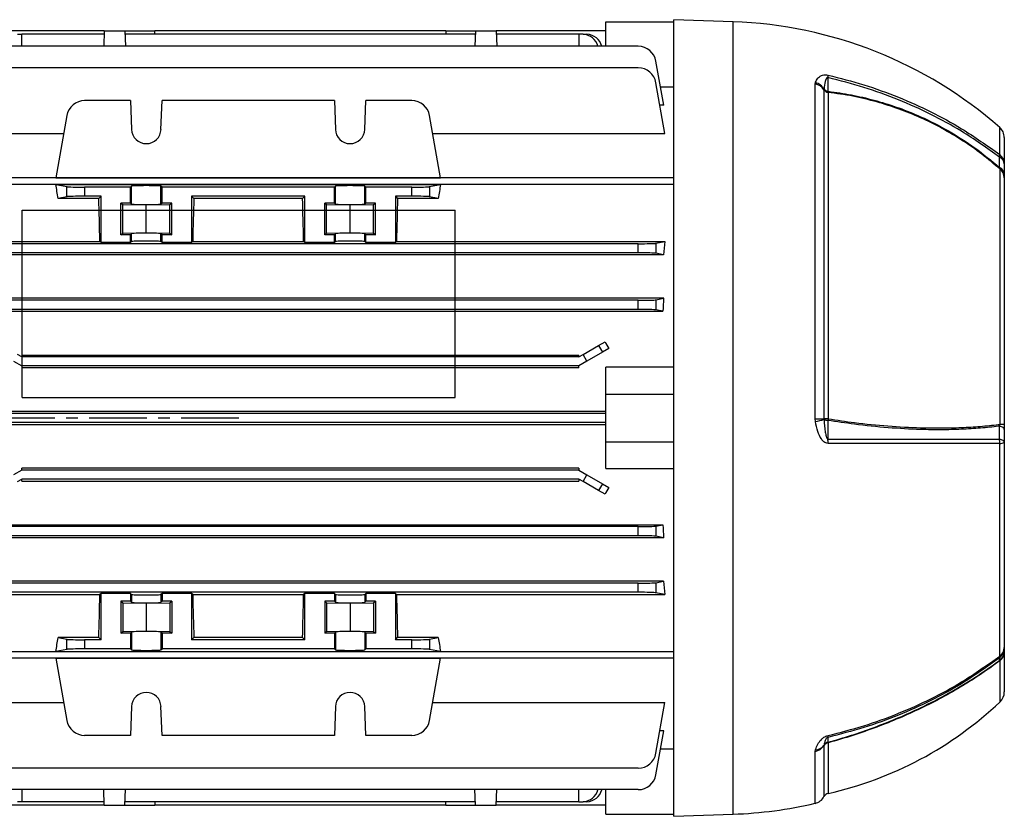
# Model space of a CAD drawing. Units: millimetres. Extents: x -848 to 526, y -476 to 476.
# Drawn here: x -417 to -200, y -88 to 88 of the extents above; entities that cross this region are included whole.
import ezdxf

# ---------------------------------------------------------------- set-up
doc = ezdxf.new("R2010")
doc.units = ezdxf.units.MM
doc.linetypes.add('CENTERX2', pattern=[20.32, 12.7, -2.54, 2.54, -2.54])

msp = doc.modelspace()

# ---------------------------------------------------------------- linework, layer by layer
at = {"color": 7, "linetype": 'Continuous', "lineweight": 25}
for p, q in [((-287.55, 87.85), (-272.55, 87.85)), ((-287.55, 82.47), (-287.55, 87.85)), ((-259.45, 87.89), (-272.55, 88.35)), ((-272.55, 0.35), (-272.55, 88.35)), ((-398.34, 85.9), (-422.55, 85.9)), ((-417.52, 85.13), (-416.55, 85.13)), ((-416.55, 82.47), (-416.55, 85.13)), ((-398.36, 85.13), (-416.55, 85.13)), ((-398.34, 85.9), (-398.46, 82.47)), ((-398.34, 85.9), (-393.76, 85.9)), ((-393.76, 85.9), (-393.64, 82.47)), ((-393.76, 85.9), (-387.19, 85.9)), ((-316.36, 85.13), (-393.74, 85.13)), ((-387.17, 85.13), (-387.19, 85.9)), ((-322.91, 85.9), (-387.19, 85.9)), ((-322.91, 85.9), (-322.93, 85.13)), ((-322.91, 85.9), (-316.34, 85.9)), ((-316.34, 85.9), (-316.46, 82.47)), ((-316.34, 85.9), (-311.76, 85.9)), ((-311.76, 85.9), (-311.64, 82.47)), ((-287.55, 85.9), (-311.76, 85.9)), ((-293.55, 85.13), (-311.74, 85.13)), ((-292.58, 85.13), (-293.55, 85.13)), ((-293.55, 85.13), (-293.55, 82.47)), ((-292.58, 85.13), (-291.72, 85.13)), ((-280.43, 82.47), (-429.67, 82.47)), ((-274.78, 69.46), (-276.49, 79.16)), ((-280.43, 77.73), (-429.67, 77.73)), ((-274.52, 63.24), (-276.49, 74.42)), ((-241.33, 74.17), (-241.27, 74.46)), ((-241.33, 0.18), (-241.33, 74.17)), ((-275.5, 73.5), (-272.55, 73.5)), ((-239.36, 72.98), (-239.38, 72.89)), ((-239.38, 72.89), (-239.38, 0.18)), ((-238.46, 72.29), (-238.46, 0.18)), ((-392.52, 70.48), (-402.67, 70.48)), ((-392.52, 70.48), (-392.29, 64.11)), ((-385.81, 64.11), (-385.58, 70.48)), ((-347.52, 70.48), (-385.58, 70.48)), ((-347.52, 70.48), (-347.29, 64.11)), ((-340.81, 64.11), (-340.58, 70.48)), ((-330.43, 70.48), (-340.58, 70.48)), ((-274.78, 69.46), (-275.62, 69.46)), ((-406.61, 67.17), (-409.04, 53.4)), ((-324.06, 53.4), (-326.49, 67.17)), ((-435.58, 63.24), (-407.3, 63.24)), ((-325.8, 63.24), (-274.52, 63.24)), ((-199.55, 62.31), (-199.55, 56.51)), ((-200.49, -1.04), (-200.49, 55.33)), ((-272.55, 53.39), (-441.55, 53.39)), ((-409.04, 53.4), (-324.06, 53.4)), ((-199.55, 54.21), (-199.55, 53.43)), ((-199.55, 53.43), (-199.55, -0.99)), ((-272.55, 51.96), (-441.55, 51.96)), ((-409.04, 51.95), (-324.06, 51.95)), ((-409.04, 51.95), (-406.61, 51.47)), ((-406.61, 49.24), (-406.61, 51.47)), ((-392.52, 51.35), (-402.67, 51.35)), ((-402.67, 51.35), (-402.67, 49.35)), ((-392.29, 51.57), (-392.52, 51.35)), ((-392.52, 47.85), (-392.52, 51.35)), ((-392.29, 47.63), (-392.29, 51.57)), ((-385.58, 51.35), (-385.81, 51.57)), ((-385.81, 47.63), (-385.81, 51.57)), ((-347.52, 51.35), (-385.58, 51.35)), ((-385.58, 47.85), (-385.58, 51.35)), ((-347.29, 51.57), (-347.52, 51.35)), ((-347.52, 47.85), (-347.52, 51.35)), ((-347.29, 47.63), (-347.29, 51.57)), ((-340.58, 51.35), (-340.81, 51.57)), ((-340.81, 47.63), (-340.81, 51.57)), ((-330.43, 51.35), (-340.58, 51.35)), ((-340.58, 47.85), (-340.58, 51.35)), ((-330.43, 49.35), (-330.43, 51.35)), ((-326.49, 51.47), (-324.06, 51.95)), ((-326.49, 51.47), (-326.49, 49.24)), ((-406.61, 49.24), (-408.53, 48.86)), ((-399.55, 48.86), (-408.53, 48.86)), ((-399.05, 49.35), (-402.67, 49.35)), ((-399.55, 48.86), (-399.05, 49.35)), ((-399.05, 39.11), (-399.05, 49.35)), ((-394.65, 47.85), (-394.25, 47.53)), ((-392.52, 47.85), (-394.65, 47.85)), ((-394.65, 40.85), (-394.65, 47.85)), ((-392.29, 47.63), (-392.52, 47.85)), ((-385.58, 47.85), (-385.81, 47.63)), ((-383.45, 47.85), (-385.58, 47.85)), ((-383.85, 47.53), (-383.45, 47.85)), ((-383.45, 40.85), (-383.45, 47.85)), ((-354.05, 49.35), (-379.05, 49.35)), ((-379.05, 49.35), (-379.05, 39.11)), ((-379.05, 49.35), (-378.55, 48.86)), ((-354.55, 48.86), (-378.55, 48.86)), ((-354.55, 48.86), (-354.05, 49.35)), ((-354.05, 39.11), (-354.05, 49.35)), ((-349.65, 47.85), (-349.25, 47.53)), ((-347.52, 47.85), (-349.65, 47.85)), ((-349.65, 40.85), (-349.65, 47.85)), ((-347.52, 47.85), (-347.29, 47.63)), ((-340.81, 47.63), (-340.58, 47.85)), ((-338.45, 47.85), (-340.58, 47.85)), ((-338.85, 47.53), (-338.45, 47.85)), ((-338.45, 40.85), (-338.45, 47.85)), ((-334.05, 49.35), (-334.05, 39.11)), ((-330.43, 49.35), (-334.05, 49.35)), ((-334.05, 49.35), (-333.55, 48.86)), ((-324.57, 48.86), (-333.55, 48.86)), ((-324.57, 48.86), (-326.49, 49.24)), ((-394.25, 47.53), (-389.05, 47.43)), ((-394.25, 41.17), (-394.25, 47.53)), ((-389.05, 47.43), (-383.85, 47.53)), ((-389.05, 41.28), (-389.05, 47.43)), ((-383.85, 41.17), (-383.85, 47.53)), ((-349.25, 47.53), (-344.05, 47.43)), ((-349.25, 41.17), (-349.25, 47.53)), ((-344.05, 47.43), (-338.85, 47.53)), ((-344.05, 41.28), (-344.05, 47.43)), ((-338.85, 41.17), (-338.85, 47.53)), ((-435.58, 39.36), (-399.3, 39.36)), ((-399.05, 39.11), (-399.3, 39.36)), ((-394.65, 40.85), (-394.25, 41.17)), ((-392.52, 40.85), (-394.65, 40.85)), ((-394.25, 41.17), (-389.05, 41.28)), ((-392.29, 41.07), (-392.52, 40.85)), ((-392.52, 39.11), (-392.52, 40.85)), ((-392.52, 39.11), (-392.29, 39.33)), ((-392.29, 39.33), (-392.29, 41.07)), ((-389.05, 41.28), (-383.85, 41.17)), ((-385.58, 40.85), (-385.81, 41.07)), ((-385.81, 39.33), (-385.81, 41.07)), ((-385.58, 39.11), (-385.81, 39.33)), ((-383.45, 40.85), (-385.58, 40.85)), ((-385.58, 39.11), (-385.58, 40.85)), ((-383.85, 41.17), (-383.45, 40.85)), ((-378.8, 39.36), (-379.05, 39.11)), ((-378.8, 39.36), (-354.3, 39.36)), ((-354.05, 39.11), (-354.3, 39.36)), ((-349.65, 40.85), (-349.25, 41.17)), ((-347.52, 40.85), (-349.65, 40.85)), ((-349.25, 41.17), (-344.05, 41.28)), ((-347.52, 40.85), (-347.29, 41.07)), ((-347.52, 39.11), (-347.52, 40.85)), ((-347.52, 39.11), (-347.29, 39.33)), ((-347.29, 39.33), (-347.29, 41.07)), ((-344.05, 41.28), (-338.85, 41.17)), ((-340.81, 41.07), (-340.58, 40.85)), ((-340.81, 39.33), (-340.81, 41.07)), ((-340.58, 39.11), (-340.81, 39.33)), ((-340.58, 39.11), (-340.58, 40.85)), ((-338.45, 40.85), (-340.58, 40.85)), ((-338.85, 41.17), (-338.45, 40.85)), ((-333.8, 39.36), (-334.05, 39.11)), ((-333.8, 39.36), (-274.52, 39.36)), ((-276.49, 38.97), (-274.52, 39.36)), ((-280.43, 38.85), (-429.67, 38.85)), ((-392.52, 39.11), (-399.05, 39.11)), ((-379.05, 39.11), (-385.58, 39.11)), ((-347.52, 39.11), (-354.05, 39.11)), ((-334.05, 39.11), (-340.58, 39.11)), ((-280.43, 36.85), (-280.43, 38.85)), ((-276.49, 38.97), (-276.49, 36.74)), ((-274.83, 36.41), (-435.27, 36.41)), ((-280.43, 36.85), (-429.67, 36.85)), ((-274.83, 36.41), (-276.49, 36.74)), ((-274.78, 26.81), (-435.32, 26.81)), ((-280.43, 26.35), (-429.67, 26.35)), ((-280.43, 24.35), (-280.43, 26.35)), ((-276.49, 26.47), (-274.78, 26.81)), ((-276.49, 26.47), (-276.49, 24.24)), ((-435.13, 23.93), (-274.97, 23.93)), ((-280.43, 24.35), (-429.67, 24.35)), ((-274.97, 23.93), (-276.49, 24.24)), ((-292.58, 14.41), (-289.17, 16.38)), ((-289.17, 16.38), (-287.73, 17.21)), ((-289.17, 16.38), (-288.31, 14.88)), ((-286.92, 15.68), (-288.31, 14.88)), ((-416.55, 13.85), (-417.52, 14.41)), ((-416.55, 14.27), (-416.55, 13.85)), ((-416.55, 14.27), (-293.55, 14.27)), ((-293.55, 13.85), (-416.55, 13.85)), ((-293.55, 13.85), (-292.58, 14.41)), ((-293.55, 13.85), (-293.55, 14.27)), ((-291.72, 12.91), (-292.58, 14.41)), ((-288.31, 14.88), (-291.72, 12.91)), ((-418.38, 12.91), (-416.55, 11.85)), ((-293.55, 11.85), (-416.55, 11.85)), ((-416.55, 11.85), (-416.55, 11.45)), ((-293.55, 11.45), (-416.55, 11.45)), ((-291.72, 12.91), (-293.55, 11.85)), ((-293.55, 11.45), (-293.55, 11.85)), ((-287.55, 5.6), (-287.55, 11.55)), ((-272.55, 11.55), (-287.55, 11.55)), ((-287.55, 5.6), (-272.55, 5.6)), ((-287.55, -4.9), (-287.55, 5.6)), ((-287.55, 1.76), (-422.55, 1.76)), ((-287.55, 1.35), (-422.55, 1.35)), ((-272.55, -87.65), (-272.55, 0.35)), ((-241.27, -0.43), (-241.33, 0.18)), ((-239.38, 0.18), (-239.36, 0)), ((-287.55, -0.65), (-422.55, -0.65)), ((-422.55, -1.05), (-287.55, -1.05)), ((-199.55, -0.99), (-199.55, -2.2)), ((-287.55, -4.9), (-272.55, -4.9)), ((-287.55, -10.84), (-287.55, -4.9)), ((-200.57, -52.24), (-200.57, -5.26)), ((-199.55, -5.06), (-199.55, -50.39)), ((-416.55, -11.15), (-416.55, -10.74)), ((-293.55, -10.74), (-416.55, -10.74)), ((-293.55, -10.74), (-293.55, -11.15)), ((-287.55, -10.84), (-272.55, -10.84)), ((-416.55, -11.15), (-418.38, -12.21)), ((-293.55, -11.15), (-416.55, -11.15)), ((-293.55, -11.15), (-291.72, -12.21)), ((-292.58, -13.71), (-291.72, -12.21)), ((-291.72, -12.21), (-288.31, -14.18)), ((-417.52, -13.71), (-416.55, -13.15)), ((-293.55, -13.15), (-416.55, -13.15)), ((-416.55, -13.57), (-416.55, -13.15)), ((-416.55, -13.57), (-293.55, -13.57)), ((-292.58, -13.71), (-293.55, -13.15)), ((-293.55, -13.15), (-293.55, -13.57)), ((-289.17, -15.68), (-292.58, -13.71)), ((-288.31, -14.18), (-289.17, -15.68)), ((-288.31, -14.18), (-286.92, -14.98)), ((-287.73, -16.51), (-289.17, -15.68)), ((-435.13, -23.23), (-274.97, -23.23)), ((-280.43, -23.65), (-429.67, -23.65)), ((-280.43, -25.65), (-280.43, -23.65)), ((-276.49, -23.53), (-274.97, -23.23)), ((-276.49, -23.53), (-276.49, -25.76)), ((-280.43, -25.65), (-429.67, -25.65)), ((-274.78, -26.1), (-276.49, -25.76)), ((-274.78, -26.1), (-435.32, -26.1)), ((-274.83, -35.7), (-435.27, -35.7)), ((-280.43, -36.15), (-429.67, -36.15)), ((-280.43, -38.15), (-280.43, -36.15)), ((-276.49, -36.03), (-274.83, -35.7)), ((-276.49, -36.03), (-276.49, -38.26)), ((-435.58, -38.65), (-399.3, -38.65)), ((-280.43, -38.15), (-429.67, -38.15)), ((-399.05, -38.4), (-399.3, -38.65)), ((-392.52, -38.4), (-399.05, -38.4)), ((-399.05, -48.65), (-399.05, -38.4)), ((-392.52, -38.4), (-392.29, -38.62)), ((-392.52, -38.4), (-392.52, -40.15)), ((-392.29, -38.62), (-392.29, -40.37)), ((-385.58, -38.4), (-385.81, -38.62)), ((-385.81, -38.62), (-385.81, -40.37)), ((-379.05, -38.4), (-385.58, -38.4)), ((-385.58, -38.4), (-385.58, -40.15)), ((-378.8, -38.65), (-379.05, -38.4)), ((-379.05, -38.4), (-379.05, -48.65)), ((-378.8, -38.65), (-354.3, -38.65)), ((-354.05, -38.4), (-354.3, -38.65)), ((-347.52, -38.4), (-354.05, -38.4)), ((-354.05, -48.65), (-354.05, -38.4)), ((-347.52, -38.4), (-347.29, -38.62)), ((-347.52, -38.4), (-347.52, -40.15)), ((-347.29, -38.62), (-347.29, -40.37)), ((-340.58, -38.4), (-340.81, -38.62)), ((-340.81, -38.62), (-340.81, -40.37)), ((-334.05, -38.4), (-340.58, -38.4)), ((-340.58, -38.4), (-340.58, -40.15)), ((-333.8, -38.65), (-334.05, -38.4)), ((-334.05, -38.4), (-334.05, -48.65)), ((-333.8, -38.65), (-274.52, -38.65)), ((-274.52, -38.65), (-276.49, -38.26)), ((-394.65, -40.15), (-394.25, -40.47)), ((-392.52, -40.15), (-394.65, -40.15)), ((-394.65, -40.15), (-394.65, -47.15)), ((-394.25, -40.47), (-389.05, -40.57)), ((-394.25, -40.47), (-394.25, -46.83)), ((-392.29, -40.37), (-392.52, -40.15)), ((-389.05, -40.57), (-383.85, -40.47)), ((-389.05, -40.57), (-389.05, -46.72)), ((-385.58, -40.15), (-385.81, -40.37)), ((-383.45, -40.15), (-385.58, -40.15)), ((-383.85, -40.47), (-383.45, -40.15)), ((-383.85, -40.47), (-383.85, -46.83)), ((-383.45, -40.15), (-383.45, -47.15)), ((-349.65, -40.15), (-349.25, -40.47)), ((-347.52, -40.15), (-349.65, -40.15)), ((-349.65, -40.15), (-349.65, -47.15)), ((-349.25, -40.47), (-344.05, -40.57)), ((-349.25, -40.47), (-349.25, -46.83)), ((-347.52, -40.15), (-347.29, -40.37)), ((-344.05, -40.57), (-338.85, -40.47)), ((-344.05, -40.57), (-344.05, -46.72)), ((-340.81, -40.37), (-340.58, -40.15)), ((-338.45, -40.15), (-340.58, -40.15)), ((-338.85, -40.47), (-338.45, -40.15)), ((-338.85, -40.47), (-338.85, -46.83)), ((-338.45, -40.15), (-338.45, -47.15)), ((-394.65, -47.15), (-394.25, -46.83)), ((-392.52, -47.15), (-394.65, -47.15)), ((-394.25, -46.83), (-389.05, -46.72)), ((-392.29, -46.93), (-392.52, -47.15)), ((-392.52, -47.15), (-392.52, -50.65)), ((-392.29, -46.93), (-392.29, -50.87)), ((-389.05, -46.72), (-383.85, -46.83)), ((-385.58, -47.15), (-385.81, -46.93)), ((-385.81, -46.93), (-385.81, -50.87)), ((-383.45, -47.15), (-385.58, -47.15)), ((-385.58, -47.15), (-385.58, -50.65)), ((-383.85, -46.83), (-383.45, -47.15)), ((-349.65, -47.15), (-349.25, -46.83)), ((-347.52, -47.15), (-349.65, -47.15)), ((-349.25, -46.83), (-344.05, -46.72)), ((-347.52, -47.15), (-347.29, -46.93)), ((-347.52, -47.15), (-347.52, -50.65)), ((-347.29, -46.93), (-347.29, -50.87)), ((-344.05, -46.72), (-338.85, -46.83)), ((-340.81, -46.93), (-340.58, -47.15)), ((-340.81, -46.93), (-340.81, -50.87)), ((-340.58, -47.15), (-340.58, -50.65)), ((-338.45, -47.15), (-340.58, -47.15)), ((-338.85, -46.83), (-338.45, -47.15)), ((-399.55, -48.15), (-408.53, -48.15)), ((-408.53, -48.15), (-406.61, -48.53)), ((-406.61, -50.76), (-406.61, -48.53)), ((-402.67, -48.65), (-402.67, -50.65)), ((-399.05, -48.65), (-402.67, -48.65)), ((-399.55, -48.15), (-399.05, -48.65)), ((-379.05, -48.65), (-378.55, -48.15)), ((-354.05, -48.65), (-379.05, -48.65)), ((-354.55, -48.15), (-378.55, -48.15)), ((-354.55, -48.15), (-354.05, -48.65)), ((-334.05, -48.65), (-333.55, -48.15)), ((-330.43, -48.65), (-334.05, -48.65)), ((-324.57, -48.15), (-333.55, -48.15)), ((-330.43, -50.65), (-330.43, -48.65)), ((-326.49, -48.53), (-324.57, -48.15)), ((-326.49, -48.53), (-326.49, -50.76)), ((-441.55, -51.26), (-272.55, -51.26)), ((-406.61, -50.76), (-409.04, -51.24)), ((-409.04, -51.24), (-324.06, -51.24)), ((-392.52, -50.65), (-402.67, -50.65)), ((-392.52, -50.65), (-392.29, -50.87)), ((-385.81, -50.87), (-385.58, -50.65)), ((-347.52, -50.65), (-385.58, -50.65)), ((-347.52, -50.65), (-347.29, -50.87)), ((-340.81, -50.87), (-340.58, -50.65)), ((-330.43, -50.65), (-340.58, -50.65)), ((-324.06, -51.24), (-326.49, -50.76)), ((-199.55, -50.95), (-199.55, -51.38)), ((-199.55, -51.38), (-199.55, -60.17)), ((-272.55, -52.68), (-441.55, -52.68)), ((-409.04, -52.69), (-324.06, -52.69)), ((-409.04, -52.69), (-406.61, -66.47)), ((-326.49, -66.47), (-324.06, -52.69)), ((-435.58, -62.53), (-407.3, -62.53)), ((-325.8, -62.53), (-274.52, -62.53)), ((-276.49, -73.72), (-274.52, -62.53)), ((-392.29, -63.41), (-392.52, -69.77)), ((-385.58, -69.77), (-385.81, -63.41)), ((-347.29, -63.41), (-347.52, -69.77)), ((-340.58, -69.77), (-340.81, -63.41)), ((-276.49, -78.46), (-274.78, -68.76)), ((-274.78, -68.76), (-275.62, -68.76)), ((-392.52, -69.77), (-402.67, -69.77)), ((-347.52, -69.77), (-385.58, -69.77)), ((-330.43, -69.77), (-340.58, -69.77)), ((-272.55, -72.8), (-275.5, -72.8)), ((-241.33, -73.29), (-241.27, -72.97)), ((-239.36, -71.92), (-239.38, -72.01)), ((-280.43, -77.02), (-429.67, -77.02)), ((-280.43, -81.76), (-429.67, -81.76)), ((-416.55, -81.76), (-416.55, -84.42)), ((-398.34, -85.2), (-398.46, -81.76)), ((-393.76, -85.2), (-393.64, -81.76)), ((-316.34, -85.2), (-316.46, -81.76)), ((-311.76, -85.2), (-311.64, -81.76)), ((-293.55, -84.42), (-293.55, -81.76)), ((-287.55, -87.15), (-287.55, -81.76)), ((-416.55, -84.42), (-417.52, -84.42)), ((-398.36, -84.42), (-416.55, -84.42)), ((-316.36, -84.42), (-393.74, -84.42)), ((-387.17, -84.42), (-387.19, -85.2)), ((-322.91, -85.2), (-322.93, -84.42)), ((-293.55, -84.42), (-311.74, -84.42)), ((-293.55, -84.42), (-292.58, -84.42)), ((-291.72, -84.42), (-292.58, -84.42)), ((-398.34, -85.2), (-422.55, -85.2)), ((-398.34, -85.2), (-393.76, -85.2)), ((-393.76, -85.2), (-387.19, -85.2)), ((-322.91, -85.2), (-387.19, -85.2)), ((-322.91, -85.2), (-316.34, -85.2)), ((-316.34, -85.2), (-311.76, -85.2)), ((-287.55, -85.2), (-311.76, -85.2)), ((-287.55, -87.15), (-272.55, -87.15)), ((-272.55, -87.65), (-259.45, -87.19))]:
    msp.add_line(p, q, dxfattribs=at)
at = {"color": 8, "linetype": 'Continuous', "lineweight": 25}
for p, q in [((-259.45, 0.35), (-259.45, 87.89)), ((-200.57, 58.55), (-200.57, 64.56)), ((-259.45, -87.19), (-259.45, 0.35)), ((-200.49, -62.35), (-200.49, -53.24)), ((-238.46, -71.41), (-238.46, -82.61)), ((-241.33, -84.78), (-241.33, -73.29)), ((-239.38, -72.01), (-239.38, -83.31))]:
    msp.add_line(p, q, dxfattribs=at)
at = {"color": 7, "linetype": 'Continuous'}
for p, q in [((-416.45, 4.9), (-416.45, 46.26)), ((-416.45, 46.26), (-320.85, 46.26)), ((-320.85, 4.9), (-320.85, 46.26)), ((-416.45, 4.9), (-320.85, 4.9))]:
    msp.add_line(p, q, dxfattribs=at)
at = {"color": 7, "linetype": 'CENTERX2'}
msp.add_line((-368.65, 0.35), (-422.25, 0.35), dxfattribs=at)
at = {"color": 7, "linetype": 'Continuous', "lineweight": 25, "flags": 128}
for points in [[(-238.5, 75.55), (-238.5, 74.9), (-238.5, 73.91), (-238.5, 72.52)], [(-241.33, 0.18), (-241.02, 0.18), (-240.73, 0.18), (-240.45, 0.18), (-240.19, 0.18), (-239.95, 0.18), (-239.74, 0.18), (-239.54, 0.18), (-239.38, 0.18)], [(-238.5, -0.18), (-238.5, -1.53), (-238.5, -2.88), (-238.5, -4.3)], [(-199.55, -2.2), (-199.57, -2.1), (-199.62, -1.99), (-199.71, -1.88), (-199.83, -1.78), (-199.98, -1.69), (-200.17, -1.6), (-200.38, -1.52), (-200.62, -1.44)], [(-199.55, -5.06), (-199.57, -4.95), (-199.62, -4.85), (-199.71, -4.74), (-199.83, -4.64), (-199.99, -4.54), (-200.18, -4.45), (-200.39, -4.37), (-200.63, -4.3)], [(-238.5, -70.2), (-238.5, -70.43), (-238.5, -70.79), (-238.5, -71.29)]]:
    msp.add_lwpolyline(points, dxfattribs=at)
at = {"color": 7, "linetype": 'Continuous', "lineweight": 25}
for centre, radius, start, end in [((-262.74, -6.36), 94.31, 48.7633, 88), ((-292.77, 81.56), 3.57, 14.7147, 86.9439), ((-291.91, 81.56), 3.57, 14.7147, 86.9439), ((-280.43, 78.47), 4, 10, 90), ((-280.43, 73.73), 4, 10, 90), ((-241.86, 71.23), 2.98, 33.6735, 79.6653), ((-242.18, 71.31), 3.28, 30.5398, 73.866), ((-242.92, 76.02), 4.45, 353.92, 1.0878), ((-238.22, 73.66), 1.39, 213.6945, 260.0681), ((-238.29, 73.95), 1.44, 222.1917, 261.5462), ((-237.02, 72.69), 1.49, 186.6567, 195.7058), ((-402.67, 66.48), 4, 90, 170), ((-330.43, 66.48), 4, 10, 90), ((-389.05, 64.22), 3.25, 182, 358), ((-344.05, 64.22), 3.25, 182, 358), ((-202.55, 62.31), 3, 0, 48.7633), ((-202.18, 58.46), 1.61, 343.9347, 3.3604), ((-201.35, 56.35), 1.81, 4.9319, 66.5758), ((-202.17, 56.48), 2.62, 0.6972, 52.4358), ((-201.34, 54.06), 1.8, 4.8862, 66.2634), ((-202.04, 53.39), 2.49, 0.8609, 51.3497), ((-238.42, -326.13), 326.32, 90.0068, 90.1683), ((-232.36, -0.77), 6.17, 171.0893, 174.4517), ((-246.4, 27.23), 28.13, 280.5015, 284.4893), ((-238.41, 2.52), 2.7, 249.377, 268.0158), ((-200.35, 5.42), 6.46, 268.7949, 277.107), ((-249.88, -5.07), 11.4, 359.0464, 3.8555), ((-205.05, -5.06), 4.49, 357.427, 9.7471), ((-200.43, -3.22), 2.04, 266.1334, 295.6952), ((-202.48, -50.38), 2.93, 309.0713, 359.8798), ((-202.48, -50.94), 2.93, 309.4804, 359.8849), ((-201.85, -50.32), 2.3, 303.7031, 358.3775), ((-201.96, -51.34), 2.41, 307.6879, 358.9341), ((-201.34, -52.34), 0.776, 335.9801, 7.6894), ((-389.05, -63.52), 3.25, 2, 178), ((-344.05, -63.52), 3.25, 2, 178), ((-202.55, -60.17), 3, 313.4953, 0), ((-256.24, -3.59), 81, 282.6798, 313.4953), ((-402.67, -65.77), 4, 190, 270), ((-330.43, -65.77), 4, 270, 350), ((-238.22, -72.79), 1.4, 99.8911, 146.2234), ((-238.17, -72.64), 1.4, 103.8849, 148.712), ((-240.12, -69.9), 1.65, 349.5457, 3.5351), ((-240.84, -72.18), 2.5, 17.9345, 21.0631), ((-280.43, -73.02), 4, 270, 350), ((-241.86, -70.35), 2.99, 280.2932, 326.2448), ((-241.46, -70.39), 2.6, 274.0949, 323.877), ((-280.43, -77.76), 4, 270, 350), ((-292.77, -80.86), 3.57, 273.0561, 345.2853), ((-291.91, -80.86), 3.57, 273.0561, 345.2853), ((-238.15, -83.98), 1.4, 102.6798, 151.2356), ((-262.74, 7.07), 94.31, 272, 283.1245), ((-242.01, -81.86), 3, 283.1245, 331.2356)]:
    msp.add_arc(centre, radius, start, end, dxfattribs=at)
for centre, major_axis, ratio, start_param, end_param in [((-418.39, 0.35), (0, 74), 0.176327, 5.427158, 5.483943), ((-402.67, 51.49), (4, 0), 0.034921, 3.316126, 4.712389), ((-389.05, 51.57), (3.25, 0), 0.034921, 0.034907, 3.106686), ((-344.05, 51.57), (3.25, 0), 0.034921, 0.034907, 3.106686), ((-330.43, 51.49), (4, 0), 0.034921, 4.712389, 6.108652), ((-314.71, 0.35), (0, 74), 0.176327, 0.799242, 0.856028), ((-402.67, 49.21), (4, 0), 0.034921, 1.570796, 2.96706), ((-401.5, 0.35), (0, 74), 0.034921, 5.267582, 5.427158), ((-376.6, 0.35), (0, 74), 0.034921, 0.856028, 1.015604), ((-356.5, 0.35), (0, 74), 0.034921, 5.267582, 5.427158), ((-331.6, 0.35), (0, 74), 0.034921, 0.856028, 1.015604), ((-330.43, 49.21), (4, 0), 0.034921, 0.174533, 1.570796), ((-389.05, 47.63), (3.25, 0), 0.034921, 3.176499, 6.248279), ((-344.05, 47.63), (3.25, 0), 0.034921, 3.176499, 6.248279), ((-389.05, 41.07), (3.25, 0), 0.034921, 0.034907, 3.106686), ((-389.05, 39.32), (3.25, 0), 0.034921, 0.034907, 3.106686), ((-344.05, 41.07), (3.25, 0), 0.034921, 0.034907, 3.106686), ((-344.05, 39.32), (3.25, 0), 0.034921, 0.034907, 3.106686), ((-263.43, 0.35), (0, 74), 0.176327, 1.015604, 1.061886), ((-280.43, 38.99), (4, 0), 0.034921, 4.712389, 6.108652), ((-280.43, 36.71), (4, 0), 0.034921, 0.174533, 1.570796), ((-280.43, 26.49), (4, 0), 0.034921, 4.712389, 6.108652), ((-262.6, 0.35), (0, 74), 0.176327, 1.205219, 1.246466), ((-280.43, 24.21), (4, 0), 0.034921, 0.174533, 1.570796), ((-263.33, 0.35), (-43.91, 73.7), 0.151498, 1.250958, 1.272142), ((-263.33, 0.35), (43.91, 73.7), 0.151498, 1.86945, 1.890634), ((-280.43, -23.51), (4, 0), 0.034921, 4.712389, 6.108652), ((-262.6, 0.35), (0, 74), 0.176327, 1.895127, 1.936373), ((-280.43, -25.79), (4, 0), 0.034921, 0.174533, 1.570796), ((-280.43, -36.01), (4, 0), 0.034921, 4.712389, 6.108652), ((-263.43, 0.35), (0, 74), 0.176327, 2.079707, 2.125989), ((-401.5, 0.35), (0, 74), 0.034921, 3.99762, 4.157196), ((-389.05, -38.62), (3.25, 0), 0.034921, 3.176499, 6.248279), ((-376.6, 0.35), (0, 74), 0.034921, 2.125989, 2.285565), ((-356.5, 0.35), (0, 74), 0.034921, 3.99762, 4.157196), ((-344.05, -38.62), (3.25, 0), 0.034921, 3.176499, 6.248279), ((-331.6, 0.35), (0, 74), 0.034921, 2.125989, 2.285565), ((-280.43, -38.29), (4, 0), 0.034921, 0.174533, 1.570796), ((-389.05, -40.37), (3.25, 0), 0.034921, 3.176499, 6.248279), ((-344.05, -40.37), (3.25, 0), 0.034921, 3.176499, 6.248279), ((-389.05, -46.93), (3.25, 0), 0.034921, 0.034907, 3.106686), ((-344.05, -46.93), (3.25, 0), 0.034921, 0.034907, 3.106686), ((-418.39, 0.35), (0, 74), 0.176327, 3.940835, 3.99762), ((-402.67, -48.51), (4, 0), 0.034921, 3.316126, 4.712389), ((-330.43, -48.51), (4, 0), 0.034921, 4.712389, 6.108652), ((-314.71, 0.35), (0, 74), 0.176327, 2.285565, 2.34235), ((-402.67, -50.79), (4, 0), 0.034921, 1.570796, 2.96706), ((-389.05, -50.87), (3.25, 0), 0.034921, 3.176499, 6.248279), ((-344.05, -50.87), (3.25, 0), 0.034921, 3.176499, 6.248279), ((-330.43, -50.79), (4, 0), 0.034921, 0.174533, 1.570796)]:
    msp.add_ellipse(centre, major_axis=major_axis, ratio=ratio, start_param=start_param, end_param=end_param, dxfattribs=at)
for points, knots in [([(-241.27, 74.46), (-241.26, 74.48), (-241.12, 74.82), (-240.81, 75.4), (-240.18, 75.95), (-239.5, 76.17), (-238.97, 76.2), (-238.64, 76.14), (-238.47, 76.11)], [0, 0, 0, 0, 0.024574, 0.383274, 0.683892, 0.831734, 0.915654, 1, 1, 1, 1]), ([(-238.5, 75.55), (-238.51, 75.56), (-238.55, 75.57), (-238.6, 75.57), (-238.68, 75.54), (-238.84, 75.41), (-239.14, 74.74), (-239.27, 73.88), (-239.34, 73.15), (-239.36, 72.98)], [0, 0, 0, 0, 0.010688, 0.021357, 0.038225, 0.079368, 0.228611, 0.820718, 1, 1, 1, 1]), ([(-200.63, 58.01), (-203.38, 59.97), (-208.19, 63.4), (-215.76, 67.52), (-222.95, 70.76), (-230.54, 73.52), (-235.84, 74.87), (-238.5, 75.55)], [0, 0, 0, 0, 0.246407, 0.431255, 0.617459, 0.807984, 1, 1, 1, 1]), ([(-238.47, 76.11), (-235.83, 75.43), (-230.53, 74.08), (-222.95, 71.33), (-215.73, 68.08), (-208.15, 63.96), (-203.32, 60.51), (-200.57, 58.55)], [0, 0, 0, 0, 0.190519, 0.382527, 0.567394, 0.753616, 1, 1, 1, 1]), ([(-238.5, 72.52), (-238.26, 72.49), (-236.32, 72.27), (-232.69, 71.67), (-227.68, 70.47), (-222.79, 68.9), (-217.47, 66.76), (-211.82, 63.86), (-205.96, 60.13), (-202.4, 57.18), (-200.62, 55.7)], [0, 0, 0, 0, 0.017109, 0.139137, 0.261171, 0.383182, 0.505192, 0.67, 0.835196, 1, 1, 1, 1]), ([(-200.49, 55.33), (-201.81, 56.45), (-204.45, 58.7), (-208.75, 61.68), (-213.27, 64.39), (-217.97, 66.72), (-222.78, 68.66), (-227.77, 70.26), (-233, 71.54), (-236.64, 72.04), (-238.46, 72.29)], [0, 0, 0, 0, 0.123138, 0.246279, 0.372097, 0.497912, 0.618872, 0.740454, 0.869835, 1, 1, 1, 1]), ([(-200.62, 55.7), (-200.62, 56.09), (-200.62, 56.86), (-200.63, 57.63), (-200.63, 58.01)], [0, 0, 0, 0, 0.500007, 1, 1, 1, 1]), ([(-200.49, 55.33), (-200.5, 55.38), (-200.53, 55.48), (-200.58, 55.62), (-200.62, 55.7)], [0, 0, 0, 0, 0.414236, 1, 1, 1, 1]), ([(-199.55, 56.51), (-199.55, 56.12), (-199.55, 55.36), (-199.55, 54.59), (-199.55, 54.21)], [0, 0, 0, 0, 0.5, 1, 1, 1, 1]), ([(-238.46, 0.18), (-236.51, -0.11), (-232.04, -0.79), (-225.19, -1.46), (-218.81, -1.82), (-213.45, -1.88), (-209.04, -1.78), (-204.84, -1.53), (-202.04, -1.24), (-200.62, -1.05), (-200.49, -1.04)], [0, 0, 0, 0, 0.139004, 0.319471, 0.502032, 0.62301, 0.744608, 0.865584, 0.987176, 1, 1, 1, 1]), ([(-238.47, -5.26), (-238.64, -5.24), (-238.97, -5.2), (-239.5, -4.86), (-240.18, -4.06), (-240.83, -2.52), (-241.11, -1.18), (-241.27, -0.43)], [0, 0, 0, 0, 0.084351, 0.168276, 0.316125, 0.61676, 1, 1, 1, 1]), ([(-239.36, 0), (-239.3, -0.93), (-239.22, -2.02), (-239.01, -3.23), (-238.93, -3.6), (-238.85, -3.85), (-238.78, -4.04), (-238.71, -4.17), (-238.64, -4.25), (-238.58, -4.29), (-238.54, -4.3), (-238.51, -4.3), (-238.5, -4.3)], [0, 0, 0, 0, 0.618288, 0.735866, 0.815763, 0.870615, 0.908804, 0.94857, 0.966649, 0.981741, 0.992652, 1, 1, 1, 1]), ([(-200.62, -1.44), (-200.69, -1.45), (-202.05, -1.63), (-204.78, -1.91), (-209, -2.17), (-213.42, -2.28), (-218.79, -2.21), (-225.18, -1.85), (-232.06, -1.16), (-236.55, -0.47), (-238.5, -0.18)], [0, 0, 0, 0, 0.006859, 0.128867, 0.25088, 0.372897, 0.494912, 0.677521, 0.860128, 1, 1, 1, 1]), ([(-200.63, -4.3), (-200.63, -3.82), (-200.62, -2.87), (-200.62, -1.92), (-200.62, -1.44)], [0, 0, 0, 0, 0.499994, 1, 1, 1, 1]), ([(-200.62, -1.44), (-200.58, -1.37), (-200.52, -1.25), (-200.5, -1.09), (-200.49, -1.04)], [0, 0, 0, 0, 0.624632, 1, 1, 1, 1]), ([(-238.5, -4.3), (-235.86, -4.3), (-230.56, -4.29), (-222.99, -4.29), (-215.77, -4.3), (-209.74, -4.29), (-204.7, -4.29), (-201.99, -4.3), (-200.63, -4.3)], [0, 0, 0, 0, 0.190517, 0.382523, 0.567362, 0.753556, 0.876579, 1, 1, 1, 1]), ([(-199.55, -2.2), (-199.55, -2.68), (-199.55, -3.63), (-199.55, -4.59), (-199.55, -5.06)], [0, 0, 0, 0, 0.5, 1, 1, 1, 1]), ([(-200.57, -5.26), (-203.32, -5.25), (-208.14, -5.24), (-215.71, -5.26), (-222.91, -5.25), (-230.51, -5.25), (-235.81, -5.25), (-238.47, -5.26)], [0, 0, 0, 0, 0.246345, 0.43122, 0.617453, 0.807981, 1, 1, 1, 1]), ([(-199.55, -50.39), (-199.55, -50.48), (-199.55, -50.67), (-199.55, -50.85), (-199.55, -50.95)], [0, 0, 0, 0, 0.5, 1, 1, 1, 1]), ([(-200.63, -52.66), (-203.38, -54.62), (-208.19, -58.06), (-215.76, -62.16), (-222.95, -65.41), (-230.54, -68.17), (-235.84, -69.52), (-238.5, -70.2)], [0, 0, 0, 0, 0.246407, 0.431255, 0.617459, 0.807984, 1, 1, 1, 1]), ([(-238.5, -71.29), (-238.26, -71.22), (-236.32, -70.68), (-232.69, -69.57), (-227.68, -67.81), (-222.79, -65.85), (-217.47, -63.45), (-211.82, -60.52), (-205.96, -57.03), (-202.4, -54.48), (-200.62, -53.2)], [0, 0, 0, 0, 0.017109, 0.139137, 0.261171, 0.383182, 0.505192, 0.67, 0.835196, 1, 1, 1, 1]), ([(-238.47, -69.8), (-235.83, -69.12), (-230.53, -67.77), (-222.95, -65.02), (-215.73, -61.76), (-208.15, -57.66), (-203.32, -54.2), (-200.57, -52.24)], [0, 0, 0, 0, 0.190519, 0.382527, 0.567394, 0.753616, 1, 1, 1, 1]), ([(-200.49, -53.24), (-201.81, -54.2), (-204.45, -56.13), (-208.75, -58.86), (-213.27, -61.45), (-217.97, -63.83), (-222.78, -66), (-227.77, -68), (-233, -69.83), (-236.64, -70.89), (-238.46, -71.41)], [0, 0, 0, 0, 0.123138, 0.246279, 0.372097, 0.497912, 0.618872, 0.740454, 0.869835, 1, 1, 1, 1]), ([(-200.62, -53.2), (-200.62, -53.11), (-200.62, -52.93), (-200.63, -52.75), (-200.63, -52.66)], [0, 0, 0, 0, 0.500007, 1, 1, 1, 1]), ([(-200.49, -53.24), (-200.5, -53.22), (-200.53, -53.17), (-200.58, -53.19), (-200.62, -53.2)], [0, 0, 0, 0, 0.414236, 1, 1, 1, 1]), ([(-241.27, -72.97), (-241.26, -72.95), (-241.12, -72.54), (-240.81, -71.78), (-240.18, -70.84), (-239.5, -70.25), (-238.97, -69.94), (-238.64, -69.84), (-238.47, -69.8)], [0, 0, 0, 0, 0.0245738, 0.3832743, 0.6838924, 0.8317339, 0.915654, 1, 1, 1, 1]), ([(-238.5, -70.2), (-238.51, -70.2), (-238.55, -70.21), (-238.6, -70.23), (-238.68, -70.27), (-238.84, -70.41), (-239.14, -70.89), (-239.27, -71.41), (-239.34, -71.82), (-239.36, -71.92)], [0, 0, 0, 0, 0.010688, 0.021357, 0.038225, 0.079368, 0.228611, 0.820718, 1, 1, 1, 1])]:
    msp.add_open_spline(points, degree=3, knots=knots, dxfattribs=at)

doc.saveas('drawing.dxf')
